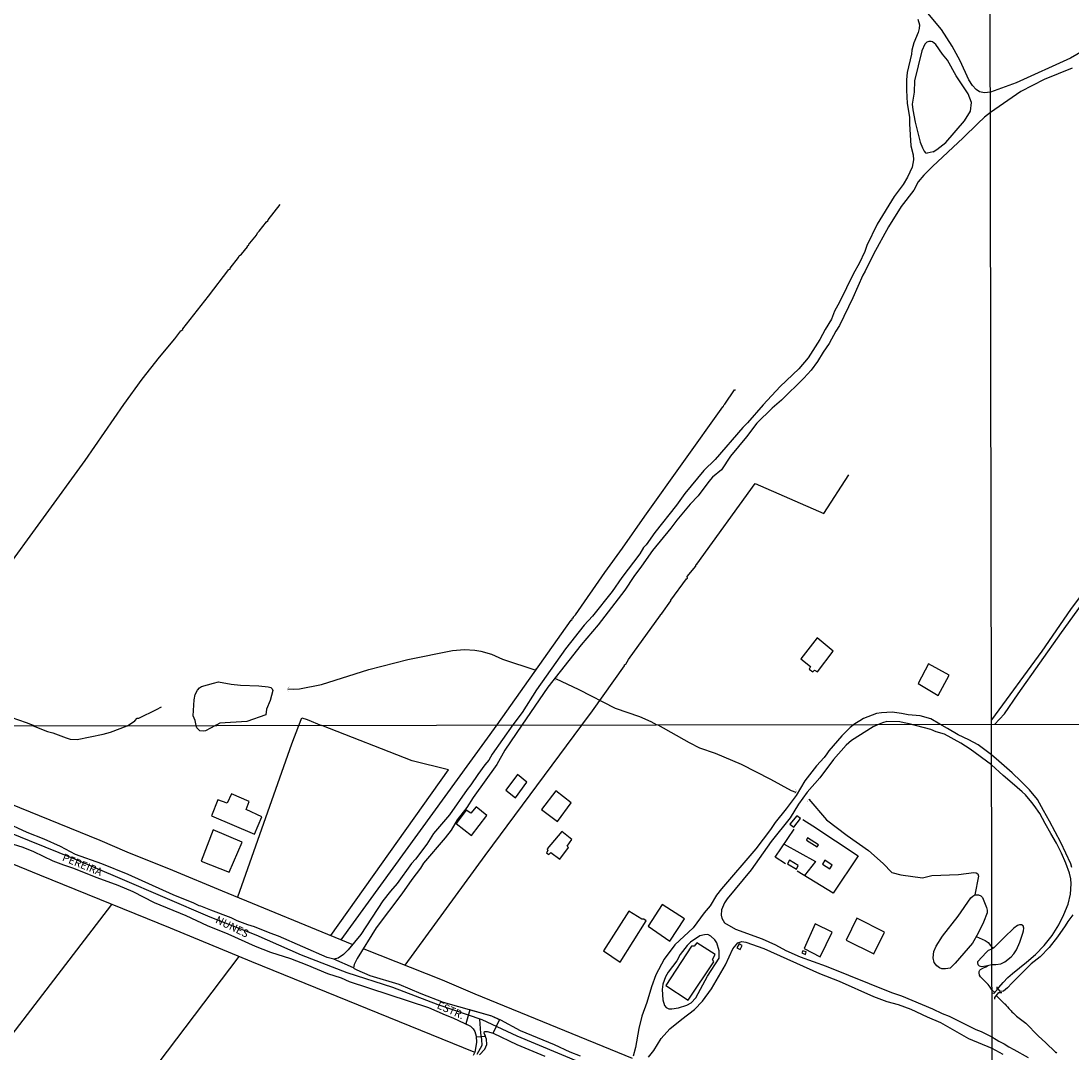
# Model space of a CAD drawing. Units: millimetres. Extents: x 180726 to 183140, y 1663193 to 1665968.
# Drawn here: x 181376 to 181717, y 1665305 to 1665640 of the extents above; entities that cross this region are included whole.
import ezdxf
from ezdxf.enums import TextEntityAlignment as Align

# ---------------------------------------------------------------- set-up
doc = ezdxf.new("R2010")
doc.units = ezdxf.units.MM
for name, color, linetype in [('V-ACUDE', 4, 'Continuous'), ('V-BUEIRO', 5, 'Continuous'), ('V-CRUZAMENTO', 1, 'Continuous'), ('V-EDIFICACAO', 2, 'Continuous'), ('V-EIXO_DE_LOGRADOURO', 3, 'Continuous'), ('V-LAGOA', 5, 'Continuous'), ('V-LOTE', 1, 'Continuous'), ('V-NOME_DOS_LOGRADOUROS', 7, 'Continuous'), ('V-PONTE_VIADUTO_PASSARELA', 2, 'Continuous'), ('V-QUADRA', 6, 'Continuous'), ('V-REFERENCIA', 2, 'Continuous'), ('V-TALVEGUE', 7, 'Continuous'), ('V-TESTADA', 5, 'Continuous'), ('V-VALETA', 6, 'Continuous'), ('X-LIMITE_1000', 7, 'Continuous')]:
    doc.layers.add(name, color=color, linetype=linetype)

# ---------------------------------------------------------------- blocks, each defined once
blk = doc.blocks.new('305')
at = {"color": 0, "linetype": 'ByBlock', "lineweight": -2, "const_width": 0.05}
blk.add_lwpolyline([(0.73, 0.39, 0.60863), (-0.73, 0.38)], format="xyb", dxfattribs=at)

msp = doc.modelspace()

# ---------------------------------------------------------------- linework, layer by layer
at = {"layer": 'V-ACUDE'}
msp.add_lwpolyline([(181685.38, 1665356.47), (181686.52, 1665356.45), (181687.3, 1665356.15), (181687.87, 1665355.56), (181689.14, 1665352.36), (181689.35, 1665351.48), (181689.33, 1665350.6), (181688.22, 1665347.56), (181686.47, 1665344.09), (181684.56, 1665340.78), (181678.96, 1665334.33), (181677.38, 1665332.73), (181675.87, 1665332.45), (181674.64, 1665332.42), (181673.9, 1665332.75), (181673.04, 1665333.47), (181672.14, 1665334.55), (181671.85, 1665336.07), (181672.04, 1665338.14), (181672.84, 1665339.82), (181674.88, 1665343.06), (181679.93, 1665349.6), (181684.1, 1665355.46), (181684.71, 1665356.07), (181685.38, 1665356.47)], close=True, dxfattribs=at)
at = {"layer": 'V-CRUZAMENTO'}
msp.add_lwpolyline([(181531.07, 1665315.96), (181528.59, 1665317.1), (181521.42, 1665319.15), (181520.13, 1665314.62), (181521.64, 1665313.91), (181522.53, 1665312.99), (181523.05, 1665312.14), (181523.52, 1665310.66), (181523.54, 1665310.37), (181526.52, 1665310.58), (181526.14, 1665311.57), (181526.25, 1665312.14), (181527.06, 1665312.18), (181529.05, 1665311.56)], close=True, dxfattribs=at)
at = {"layer": 'V-EDIFICACAO'}
for points in [[(181628.92, 1665433.08), (181632.07, 1665430.53), (181631.61, 1665429.67), (181632.73, 1665428.83), (181633.37, 1665429.42), (181634.31, 1665428.79), (181639.4, 1665435.56), (181634.19, 1665439.87), (181628.92, 1665433.08)], [(181670.37, 1665431.47), (181666.96, 1665425.1), (181673.44, 1665421.15), (181677.06, 1665427.75), (181670.37, 1665431.47)], [(181533.11, 1665390.4), (181536.28, 1665387.93), (181540, 1665393.06), (181536.92, 1665395.5), (181533.11, 1665390.4)], [(181448.9, 1665384.16), (181449.84, 1665386.73), (181444.09, 1665389.24), (181442.68, 1665386.27), (181439.71, 1665387.34), (181437.57, 1665382.15), (181451.61, 1665376.13), (181453.96, 1665381.74), (181448.9, 1665384.16)], [(181544.7, 1665384.17), (181549.87, 1665380.31), (181554.31, 1665386.37), (181549.32, 1665390.22), (181544.7, 1665384.17)], [(181517.05, 1665379.64), (181521.96, 1665375.75), (181527.01, 1665382.25), (181523.51, 1665384.98), (181521.79, 1665382.99), (181520.23, 1665384), (181517.05, 1665379.64)], [(181625.32, 1665379.41), (181626.62, 1665378.48), (181628.77, 1665381.21), (181627.59, 1665382.13), (181625.32, 1665379.41)], [(181438.13, 1665377.53), (181434.3, 1665367.36), (181443.4, 1665363.78), (181447.54, 1665373.6), (181438.13, 1665377.53)], [(181546.53, 1665371.39), (181546.77, 1665370.82), (181546.36, 1665370.14), (181547.06, 1665369.62), (181547.78, 1665370.25), (181550.65, 1665368.08), (181553.5, 1665371.79), (181553.05, 1665372.25), (181554.61, 1665374.46), (181551.35, 1665377.02), (181546.53, 1665371.39)], [(181631.06, 1665374.93), (181630.72, 1665374.17), (181634.14, 1665372), (181634.14, 1665372), (181634.59, 1665372.73), (181631.06, 1665374.93)], [(181625.16, 1665367.75), (181624.61, 1665366.56), (181627.52, 1665364.78), (181628.04, 1665365.98), (181625.16, 1665367.75)], [(181636.71, 1665367.69), (181635.94, 1665366.4), (181638.35, 1665364.89), (181639.08, 1665366.1), (181636.71, 1665367.69)], [(181573.11, 1665351.2), (181564.84, 1665338.32), (181570.25, 1665334.65), (181578.68, 1665348.03), (181577.98, 1665348.56), (181577.28, 1665348.54), (181573.11, 1665351.2)], [(181583.93, 1665353.39), (181579.37, 1665346.28), (181586.36, 1665341.46), (181591.08, 1665348.69), (181583.93, 1665353.39)], [(181647.07, 1665348.91), (181643.6, 1665341.82), (181652.61, 1665337.33), (181655.99, 1665344.35), (181647.07, 1665348.91)], [(181633.55, 1665347.11), (181629.97, 1665339.05), (181635.19, 1665336.38), (181639.08, 1665344.39), (181633.55, 1665347.11)], [(181585.08, 1665327.04), (181592.28, 1665322.25), (181600.66, 1665334.78), (181600.24, 1665335.47), (181601.13, 1665337.09), (181595.08, 1665340.94), (181594.23, 1665339.8), (181593.38, 1665339.81), (181585.08, 1665327.04)], [(181608.86, 1665340.62), (181608.08, 1665339.25), (181609.21, 1665338.73), (181609.81, 1665340.09), (181608.86, 1665340.62)], [(181629.5, 1665338.3), (181629.25, 1665337.64), (181630.35, 1665337.12), (181630.6, 1665337.97), (181629.5, 1665338.3)]]:
    msp.add_lwpolyline(points, close=True, dxfattribs=at)
at = {"layer": 'V-EIXO_DE_LOGRADOURO'}
for points in [[(181691.02, 1665244.87), (181682.46, 1665248.99), (181648.22, 1665264.86), (181633.16, 1665270.47), (181605.26, 1665281.52), (181577.75, 1665293.5), (181536.77, 1665310.63), (181525.43, 1665315.87), (181511.19, 1665320.74), (181496.47, 1665326.45), (181481.65, 1665331.13), (181466.83, 1665336.93), (181452.11, 1665343.39), (181437.19, 1665349.19), (181422.56, 1665355.46), (181407.93, 1665361.73), (181393.3, 1665368), (181378.58, 1665373.99), (181363.86, 1665379.98), (181349.14, 1665385.97), (181334.51, 1665392.62), (181319.69, 1665398.99), (181304.68, 1665405.26), (181290.36, 1665411.33)], [(181524.63, 1665316.14), (181524.91, 1665311.58), (181525.25, 1665309.53), (181525.32, 1665307.57), (181523.73, 1665304.63)]]:
    msp.add_lwpolyline(points, dxfattribs=at)
at = {"layer": 'V-LAGOA'}
for points in [[(181438.87, 1665411.37), (181435.64, 1665409.7), (181434.97, 1665409.57), (181433.84, 1665409.74), (181432.9, 1665410.64), (181432.59, 1665411.41), (181432.35, 1665413.04), (181431.66, 1665414.51), (181431.99, 1665419.72), (181432.31, 1665421.43), (181433.02, 1665422.9), (181433.74, 1665423.64), (181434.4, 1665424.06), (181438.25, 1665425.21), (181439.89, 1665425.54), (181444.01, 1665424.79), (181447.03, 1665424.46), (181453.02, 1665424.34), (181456.03, 1665423.96), (181456.92, 1665423.7), (181457.27, 1665423.37), (181457.54, 1665422.8), (181456.65, 1665419.56), (181455.5, 1665416.7), (181455.2, 1665414.88), (181449.07, 1665412.75), (181440.27, 1665412.19), (181439.36, 1665411.69), (181438.86, 1665411.37)], [(181690.86, 1665338.87), (181689.74, 1665338.37), (181689.13, 1665337.89), (181686.26, 1665334.79), (181686.2, 1665334.39), (181686.38, 1665333.85), (181686.75, 1665333.48), (181687.5, 1665333.25), (181688.98, 1665333.39), (181690.87, 1665333.91), (181692.18, 1665333.87), (181693.83, 1665334.08), (181695.1, 1665334.69), (181697.12, 1665336.34), (181698.05, 1665337.32), (181698.86, 1665338.68), (181699.97, 1665341.11), (181700.92, 1665344.04), (181701.13, 1665344.78), (181701.22, 1665345.63), (181701, 1665346.45), (181700.52, 1665346.77), (181699.84, 1665346.77), (181699.22, 1665346.55), (181697.99, 1665345.68), (181694.83, 1665342.59), (181691.67, 1665339.4)]]:
    msp.add_lwpolyline(points, close=True, dxfattribs=at)
at = {"layer": 'V-LOTE'}
for points in [[(181369.53, 1665460.17), (181396.6, 1665497.46), (181409.13, 1665515.53), (181415.15, 1665523.76), (181420.74, 1665530.99), (181425.67, 1665536.85), (181427.68, 1665539.5), (181428.3, 1665539.93), (181428.27, 1665540.16), (181436.62, 1665550.68), (181443.29, 1665559.38), (181443.65, 1665559.53), (181443.66, 1665559.77), (181446.4, 1665563.24), (181446.65, 1665563.83), (181447.33, 1665564.4), (181449.25, 1665566.72), (181449.34, 1665567.07), (181449.72, 1665567.33), (181449.81, 1665567.8), (181450.11, 1665567.88), (181452.2, 1665570.49), (181452.5, 1665571.24), (181453.14, 1665571.78), (181455.46, 1665574.81), (181455.93, 1665575.16), (181456.04, 1665575.53), (181459.91, 1665580.44)], [(181530.37, 1665411.63), (181554.4, 1665445.59), (181554.67, 1665445.78), (181554.67, 1665446.1), (181554.91, 1665446.37), (181555.12, 1665446.38), (181555.14, 1665446.67), (181555.77, 1665447.34), (181565.27, 1665461.02), (181571.05, 1665468.91), (181578.31, 1665479.4), (181603.55, 1665514.83), (181603.83, 1665514.98), (181603.91, 1665515.38), (181604.24, 1665515.64), (181607.32, 1665520.38), (181607.64, 1665520.37)], [(181614.07, 1665489.98), (181636.33, 1665480.2), (181644.42, 1665492.71)], [(181557.82, 1665411.57), (181561.3, 1665416.16), (181571.63, 1665430.82), (181571.69, 1665431.11), (181572.08, 1665431.34), (181572.97, 1665432.79), (181583.34, 1665447.18), (181583.39, 1665447.49), (181583.74, 1665447.72), (181586.67, 1665451.83), (181586.68, 1665452.06), (181591.77, 1665458.99), (181592.14, 1665459.27), (181592.01, 1665459.73), (181594.82, 1665463.11), (181594.77, 1665463.51), (181595.16, 1665463.8), (181614.07, 1665489.98)], [(181465.93, 1665411.41), (181466.9, 1665413.89), (181468.69, 1665413.32), (181473.31, 1665411.42)], [(181522.88, 1665305.43), (181450.74, 1665334.73), (181424.33, 1665345.69), (181381.87, 1665362.84), (181325.31, 1665386.02), (181263.54, 1665411.07)], [(181446.17, 1665355.79), (181463.71, 1665405.5), (181465.93, 1665411.41)], [(181476.39, 1665343.27), (181514.58, 1665397), (181502.75, 1665399.99), (181473.41, 1665411.42)], [(181479.73, 1665341.88), (181530.37, 1665411.63)], [(181500.44, 1665333.69), (181526.48, 1665369.25), (181557.86, 1665411.57)], [(181331.96, 1665402.53), (181365.33, 1665388.78), (181401.4, 1665374.23), (181410.13, 1665370.46), (181424.92, 1665364.5), (181441.09, 1665357.75)], [(181629.49, 1665380.94), (181632.82, 1665378.88), (181647.53, 1665369.12), (181639.36, 1665356.98), (181627.72, 1665364.18)], [(181620.53, 1665368.7), (181626.74, 1665377.77)], [(181623.45, 1665372.97), (181633.62, 1665367.29), (181630.04, 1665362.74)], [(181623.95, 1665366.57), (181620.53, 1665368.7)], [(181441.09, 1665357.75), (181483.17, 1665340.46)], [(181446.48, 1665336.5), (181408.75, 1665286.6), (181402.72, 1665278.3), (181393.49, 1665266.55), (181388.39, 1665259.46), (181372.38, 1665238.41), (181345.81, 1665202.72), (181339.52, 1665194.64), (181293.05, 1665206.35), (181295.92, 1665209.88), (181348.99, 1665280.17), (181405.26, 1665353.39)], [(181487.1, 1665339.01), (181512.49, 1665328.89), (181523.07, 1665324.34), (181574.13, 1665303.5)]]:
    msp.add_lwpolyline(points, dxfattribs=at)
at = {"layer": 'V-PONTE_VIADUTO_PASSARELA'}
for points in [[(181692.54, 1665326.58), (181692.54, 1665325.59), (181691.51, 1665324.42), (181690.89, 1665324.57)], [(181691.9, 1665322.59), (181691.81, 1665323.22), (181693.17, 1665324.81), (181694.11, 1665324.76)]]:
    msp.add_lwpolyline(points, dxfattribs=at)
at = {"layer": 'V-QUADRA'}
for points in [[(181557.38, 1665304.09), (181554.04, 1665305.47), (181548.99, 1665307.86), (181537.88, 1665312.38), (181531.49, 1665315.77), (181528.59, 1665317.1), (181512.94, 1665321.57), (181505.64, 1665324.36), (181498.54, 1665327.38), (181489.07, 1665330.21), (181484.86, 1665331.99), (181484, 1665332.5), (181483.74, 1665332.83), (181477.33, 1665335.6), (181475.12, 1665336.19), (181459.38, 1665343.09), (181456.62, 1665344), (181451.62, 1665346.07), (181449.41, 1665346.74), (181445.9, 1665348.09), (181444.01, 1665349.07), (181437.37, 1665351.52), (181434.15, 1665352.76), (181433.57, 1665352.94), (181431.85, 1665353.8), (181425.15, 1665356.49), (181410.53, 1665363.04), (181402.04, 1665366.51), (181393.53, 1665369.53), (181388.63, 1665372.16), (181383.34, 1665374.5), (181377.82, 1665376.71), (181370.36, 1665380.19)], [(181371.56, 1665373.47), (181376.41, 1665371.9), (181379.84, 1665370.54), (181386.14, 1665367.53), (181389.58, 1665366.21), (181392.54, 1665365.28), (181400.38, 1665362.05), (181407.19, 1665359.63), (181412.04, 1665357.52), (181419.02, 1665353.97), (181429.34, 1665349.77), (181436.18, 1665346.53), (181442.94, 1665343.83), (181451.76, 1665339.8), (181456.76, 1665337.83), (181463.29, 1665335.78), (181468.59, 1665333.78), (181475.31, 1665330.96), (181479.71, 1665329.5), (181482.27, 1665328.4), (181508.07, 1665319.89), (181513.46, 1665317.51), (181515.93, 1665316.59), (181521.64, 1665313.91), (181522.53, 1665312.99), (181523.05, 1665312.14), (181523.52, 1665310.66), (181523.67, 1665308.58), (181523.08, 1665305.39), (181522.56, 1665304.31)], [(181524.64, 1665304.54), (181526.31, 1665306.35), (181526.98, 1665307.94), (181526.89, 1665309.6), (181526.14, 1665311.57), (181526.25, 1665312.14), (181527.06, 1665312.18), (181529.05, 1665311.56), (181536.76, 1665307.9), (181545.79, 1665304.15)]]:
    msp.add_lwpolyline(points, dxfattribs=at)
at = {"layer": 'V-REFERENCIA'}
for points in [[(181729.23, 1665635.38), (181716.39, 1665627.97), (181698.74, 1665619.97), (181690.4, 1665616.93), (181688.55, 1665616.7), (181686.89, 1665617.04), (181685.78, 1665617.74), (181684.63, 1665619.05), (181683.44, 1665620.96), (181680.6, 1665627.14), (181677.98, 1665631.9), (181674.54, 1665637.26), (181669.51, 1665643.19)], [(181666.87, 1665640.61), (181667.45, 1665638.82), (181667.31, 1665637.6), (181666.94, 1665636.33), (181665.56, 1665632.97), (181664.92, 1665630.56), (181664.8, 1665629.26), (181663.4, 1665623.33), (181663.14, 1665620.92), (181663.14, 1665617.54), (181663.43, 1665613.23), (181664.17, 1665608.81), (181664.16, 1665606.64), (181664.64, 1665599.49), (181665.39, 1665596.62), (181665.48, 1665594.99), (181664.98, 1665592.57), (181663.5, 1665589.29), (181662.09, 1665586.92), (181659.13, 1665583.12), (181653.7, 1665574.12), (181650.27, 1665567.15), (181649.66, 1665565.22), (181647.86, 1665561.28), (181646.03, 1665558.07), (181641.49, 1665548.8), (181639.86, 1665545.85), (181638.89, 1665543.32), (181636.77, 1665539.87), (181635.08, 1665536.68), (181631.32, 1665530.75), (181628.24, 1665527.19), (181622.22, 1665521.43), (181616.63, 1665515.45), (181611.61, 1665509.61), (181610.06, 1665508.08), (181601.08, 1665497.78), (181597.44, 1665494.14), (181591.25, 1665486.69), (181588.54, 1665482.88), (181581.48, 1665474.04), (181578.7, 1665470.06), (181577.87, 1665469.13), (181576.58, 1665467.1), (181570.81, 1665459.49), (181567.64, 1665454.85), (181561.29, 1665446.87), (181558.61, 1665444.01), (181552.46, 1665436.32), (181543.06, 1665423), (181538.42, 1665415.68), (181535.38, 1665411.64), (181528.72, 1665402.07), (181527.6, 1665400.15), (181526.31, 1665398.66), (181524.02, 1665395.55), (181521.8, 1665392.17), (181520.61, 1665390.68), (181514.89, 1665382.48), (181509.67, 1665376.41), (181507.49, 1665372.93), (181503.83, 1665368.02), (181502.48, 1665366.6), (181497.87, 1665360.19), (181495.66, 1665357.66), (181493.24, 1665354.53), (181486.07, 1665343.57), (181481.92, 1665338.62), (181480.45, 1665337.17), (181478.74, 1665335.96), (181477.33, 1665335.6)], [(181671.8, 1665597.6), (181673.05, 1665598.35), (181675.92, 1665600.62), (181682.02, 1665607.65), (181683.94, 1665610.74), (181684.29, 1665613.55), (181683.22, 1665616.39), (181679.33, 1665622.17), (181676.52, 1665627.35), (181674.87, 1665629.23), (181672.67, 1665632.41), (181671.63, 1665633.21), (181671.15, 1665633.38), (181670.38, 1665633.38), (181669.81, 1665633.13), (181669.15, 1665632.48), (181668.11, 1665630.36), (181665.79, 1665620.62), (181665.63, 1665616.9), (181665.07, 1665613.04), (181665.19, 1665611.14), (181665.94, 1665607.16), (181667.67, 1665600.7), (181668.33, 1665598.83), (181668.87, 1665597.8), (181669.34, 1665597.27), (181669.86, 1665597.12)], [(181716.9, 1665624.75), (181707.88, 1665621.02), (181700.34, 1665617.16), (181690.41, 1665610.32), (181688.51, 1665608.78), (181686.32, 1665606.8), (181681.59, 1665602.06), (181671.63, 1665592.85), (181668.8, 1665589.98), (181666.92, 1665587.82), (181665.55, 1665585.13), (181661.49, 1665579.84), (181657.38, 1665573.23), (181652.52, 1665564.35), (181649.78, 1665558.79), (181648.98, 1665557.58), (181645.79, 1665550.15), (181641.49, 1665541.18), (181640.3, 1665539.4), (181638.04, 1665535.35), (181636.14, 1665532.57), (181634.32, 1665529.53), (181632.25, 1665526.76), (181629.86, 1665524.12), (181622.59, 1665517), (181619.55, 1665514.39), (181614.65, 1665509.48), (181611.3, 1665505.07), (181606.08, 1665498.8), (181603.17, 1665494.43), (181600.23, 1665491.98), (181599.06, 1665490.64), (181595.52, 1665485.92), (181592.96, 1665483.22), (181588.64, 1665478.07), (181586.68, 1665475.4), (181580.74, 1665468.24), (181577.2, 1665463.1), (181574.73, 1665459.82), (181571.74, 1665455.31), (181563.14, 1665444.04), (181557.59, 1665437.6), (181546.74, 1665423.83), (181538.29, 1665411.53), (181532.79, 1665403.38), (181530.22, 1665398.8), (181522.53, 1665388.04), (181520.48, 1665384.77), (181517.4, 1665380.84), (181515.35, 1665377.46), (181513.42, 1665374.96), (181506.44, 1665366.77), (181505.48, 1665365.13), (181502.63, 1665361.5), (181499.42, 1665356.79), (181491.07, 1665345.78), (181484.91, 1665335.8), (181483.94, 1665333.89), (181483.74, 1665332.83)], [(181671.8, 1665597.6), (181669.86, 1665597.12)], [(181691.75, 1665411.79), (181694.94, 1665415.18), (181699.42, 1665421.74), (181713.53, 1665441.57), (181740.86, 1665479.43)], [(181735.12, 1665474.2), (181716.38, 1665449.08), (181707.05, 1665435.58), (181690.74, 1665413.27)], [(181716.88, 1665365.37), (181716.47, 1665366.54), (181714.91, 1665370.03), (181713.23, 1665373.49), (181711.38, 1665376.95), (181709.58, 1665380.42), (181707.69, 1665383.89), (181705.65, 1665387.36), (181703.14, 1665390.54), (181700.33, 1665393.34), (181697.52, 1665396.07), (181693.1, 1665399.84), (181690.76, 1665401.95), (181686.39, 1665405.17), (181683.37, 1665406.8), (181679.99, 1665408.41), (181676.52, 1665410.44), (181673.98, 1665411.87), (181671.03, 1665413.56), (181667.58, 1665414.51), (181663.67, 1665414.87), (181661.55, 1665415.35), (181658.55, 1665415.72), (181655.08, 1665415.58), (181653.4, 1665415.31), (181649.24, 1665413.69), (181648.05, 1665412.94), (181646.37, 1665411.98), (181644.95, 1665410.75), (181642.23, 1665408.11), (181638.01, 1665403.25), (181637.31, 1665402.18), (181636.44, 1665401.06), (181634.02, 1665398.34), (181630.18, 1665393.44), (181627.35, 1665388.74), (181624.16, 1665384.43), (181620.52, 1665379.96), (181619.04, 1665377.7), (181614.33, 1665371.43), (181603.14, 1665358.44), (181601.57, 1665356.41), (181599.44, 1665352.93), (181597.54, 1665350.6), (181593.98, 1665345.72), (181588.03, 1665340.27), (181584.54, 1665335.56), (181581.88, 1665330.5), (181580.37, 1665326.61), (181578.91, 1665321.57), (181577.24, 1665317.12), (181576.26, 1665313.13), (181575.23, 1665306.89), (181574.48, 1665304.16)], [(181664.04, 1665411.93), (181662.46, 1665412.32), (181661.05, 1665412.59), (181656.84, 1665412.68), (181655.35, 1665412.27), (181654.36, 1665411.86), (181652.31, 1665411.01), (181645.29, 1665406.52), (181643.58, 1665405.05), (181639.52, 1665400.44), (181635.01, 1665394.43), (181630.92, 1665389.82), (181628.17, 1665385.87), (181625.45, 1665381.44), (181619.3, 1665373.81), (181612.8, 1665364.61), (181604.97, 1665355.23), (181604.11, 1665353.84), (181603.19, 1665351.63), (181603.03, 1665349.92), (181603.28, 1665348.96), (181604.11, 1665347.44), (181607.68, 1665345.31), (181616.37, 1665342.17), (181620.68, 1665340.21), (181624.07, 1665338.37), (181628.64, 1665336.34), (181637.16, 1665333.35), (181658.35, 1665324.76), (181661.52, 1665323.67), (181671.65, 1665319.51), (181674.71, 1665317.95), (181677.03, 1665317.08), (181685.66, 1665312.78), (181687.43, 1665312.16), (181690.91, 1665310.44), (181692.24, 1665309.53), (181693.15, 1665309.04), (181694.83, 1665308.17), (181696.4, 1665307.21), (181698.01, 1665306.3), (181702.71, 1665303.71)], [(181717.14, 1665350.01), (181715.55, 1665347.83), (181714.71, 1665346.42), (181712.19, 1665342.9), (181709.43, 1665339.44), (181706.55, 1665336.4), (181703.62, 1665334.04), (181700.65, 1665331.1), (181697.68, 1665328.16), (181697.4, 1665327.87), (181695.94, 1665326.26), (181694.63, 1665325.2), (181693.63, 1665325.08), (181693.61, 1665325.11), (181692.81, 1665326.15), (181692.96, 1665326.29), (181693.12, 1665326.45), (181694.58, 1665328.03), (181696.05, 1665329.61), (181697.55, 1665330.93), (181702.08, 1665334.63), (181705.07, 1665337.14), (181707.9, 1665340.05), (181710.45, 1665343.31), (181712.63, 1665346.7), (181714.28, 1665350.11), (181715.64, 1665353.41), (181716.42, 1665356.66), (181716.61, 1665360.04), (181716.52, 1665361.63), (181716.09, 1665363.51), (181714.94, 1665366.76), (181713.5, 1665370.01), (181711.82, 1665373.21), (181709.99, 1665376.38), (181708.16, 1665379.58), (181706.44, 1665382.86), (181704.64, 1665385.51), (181703.87, 1665386.46), (181701.83, 1665388.89), (181700.77, 1665389.93), (181697.52, 1665392.74), (181694.55, 1665395.2), (181690.76, 1665398.63), (181683.84, 1665403.75), (181680.83, 1665405.73), (181675.56, 1665408.57), (181672.8, 1665409.4), (181671.09, 1665410.1), (181664.03, 1665411.93)], [(181579.47, 1665303.85), (181581.14, 1665306.01), (181583.55, 1665309.91), (181586.42, 1665312.99), (181590.23, 1665316.19), (181594.41, 1665319.22), (181596.96, 1665322.03), (181599.91, 1665325.95), (181604.45, 1665333.75), (181606.84, 1665338.95), (181608.43, 1665340.89), (181609.75, 1665341.3), (181611.09, 1665341.13), (181616.86, 1665339.07), (181634.91, 1665330.91), (181641.33, 1665328.51), (181652.51, 1665323.47), (181656.84, 1665321.89), (181660.51, 1665320.86), (181664.63, 1665319.4), (181669.86, 1665316.86), (181674.21, 1665315.08), (181683.34, 1665309.87), (181690.92, 1665306.72), (181694.42, 1665304.83)], [(181591.93, 1665320.67), (181593.28, 1665321.44), (181594.79, 1665323.07), (181598.64, 1665330.08), (181602.41, 1665335.97), (181602.38, 1665338.36), (181601.62, 1665340.95), (181600.94, 1665341.91), (181599.73, 1665343.04), (181598.71, 1665343.57), (181597.57, 1665343.53), (181596.07, 1665343.2), (181593.1, 1665341.14), (181591.95, 1665340), (181589.7, 1665337.1), (181588.63, 1665335.09), (181585.85, 1665331.37), (181584.99, 1665329.82), (181584.15, 1665327.48), (181583.92, 1665325.71), (181584.1, 1665322.45), (181584.61, 1665320.57), (181585.21, 1665319.93), (181586.09, 1665319.5), (181587.02, 1665319.47), (181589.13, 1665319.81), (181591.93, 1665320.67)]]:
    msp.add_lwpolyline(points, dxfattribs=at)
at = {"layer": 'V-TALVEGUE'}
for points in [[(181690.89, 1665325.7), (181690.33, 1665326.55), (181689.72, 1665327.36), (181688.85, 1665328.28), (181688.14, 1665328.95), (181687.24, 1665329.85), (181686.88, 1665330.46), (181686.79, 1665331.14), (181686.8, 1665331.64), (181686.94, 1665332.01), (181687.2, 1665332.28), (181687.95, 1665332.72), (181688.92, 1665333.14), (181689.5, 1665333.42), (181689.64, 1665333.57)], [(181691.8, 1665324.75), (181690.89, 1665325.7)], [(181692.32, 1665323.82), (181694.78, 1665321.3), (181694.83, 1665321.25), (181695, 1665321.2), (181695.04, 1665321.1), (181695.19, 1665320.99), (181695.51, 1665320.61), (181695.94, 1665320.12), (181696.39, 1665319.56), (181696.68, 1665319.24), (181697.13, 1665318.8), (181697.41, 1665318.49), (181697.86, 1665318.07), (181698.18, 1665317.77), (181698.58, 1665317.47), (181698.93, 1665317.13), (181701.91, 1665314.8), (181705.91, 1665310.77), (181708.38, 1665308.47), (181711.4, 1665305.49), (181711.42, 1665305.46), (181711.62, 1665305.38), (181711.87, 1665305.08)]]:
    msp.add_lwpolyline(points, dxfattribs=at)
at = {"layer": 'V-TESTADA'}
for points in [[(181530.37, 1665411.64), (181554.4, 1665445.59), (181554.67, 1665445.78), (181554.67, 1665446.1), (181554.91, 1665446.37), (181555.12, 1665446.38), (181555.14, 1665446.67), (181555.77, 1665447.34), (181565.27, 1665461.02), (181571.05, 1665468.91), (181578.31, 1665479.4), (181603.55, 1665514.83), (181603.83, 1665514.98), (181603.91, 1665515.38), (181604.24, 1665515.64), (181607.32, 1665520.38), (181607.64, 1665520.37)], [(181557.82, 1665411.57), (181561.3, 1665416.16), (181571.63, 1665430.82), (181571.69, 1665431.11), (181572.08, 1665431.34), (181572.97, 1665432.79), (181583.34, 1665447.18), (181583.39, 1665447.49), (181583.74, 1665447.72), (181586.67, 1665451.83), (181586.68, 1665452.06), (181591.77, 1665458.99), (181592.14, 1665459.27), (181592.01, 1665459.73), (181594.82, 1665463.11), (181594.77, 1665463.51), (181595.16, 1665463.8), (181614.07, 1665489.98)], [(181522.88, 1665305.43), (181450.74, 1665334.73), (181424.33, 1665345.69), (181381.87, 1665362.84), (181325.31, 1665386.02), (181263.54, 1665411.07)], [(181479.73, 1665341.88), (181530.37, 1665411.64)], [(181331.96, 1665402.53), (181365.33, 1665388.78), (181401.4, 1665374.23), (181410.13, 1665370.46), (181424.92, 1665364.5), (181441.09, 1665357.75)], [(181620.53, 1665368.7), (181626.74, 1665377.77)], [(181441.09, 1665357.75), (181483.17, 1665340.46)], [(181487.1, 1665339.01), (181512.49, 1665328.89), (181523.07, 1665324.34), (181574.13, 1665303.5)]]:
    msp.add_lwpolyline(points, dxfattribs=at)
at = {"layer": 'V-VALETA'}
for points in [[(181462.37, 1665423.29), (181464.12, 1665423.17), (181466.19, 1665423.28), (181473.3, 1665424.74), (181488.68, 1665429.56), (181501.35, 1665432.8), (181515.87, 1665435.77), (181519.71, 1665436.1), (181523.05, 1665435.87), (181525.06, 1665435.55), (181528.46, 1665434.55), (181532.07, 1665433), (181542.83, 1665429.37)], [(181549.22, 1665426.72), (181556.82, 1665423.15), (181568.62, 1665417.08), (181576.56, 1665414.3), (181580.22, 1665412.74), (181582.16, 1665411.61)], [(181348.11, 1665424.14), (181358.77, 1665420.08), (181364.11, 1665417.61), (181372.54, 1665414.13), (181377.52, 1665412.42), (181380.27, 1665411.27)], [(181410.35, 1665411.32), (181412.71, 1665412.92), (181413.51, 1665413.78), (181414.07, 1665413.84), (181419.8, 1665416.59), (181421.34, 1665417.52)], [(181379.73, 1665411.27), (181384.44, 1665409.45), (181386.07, 1665409.07), (181390.43, 1665407.4), (181391.78, 1665407.03), (181394.06, 1665406.85), (181402.5, 1665408.62), (181404.79, 1665409.27), (181410.23, 1665411.32)], [(181582.47, 1665411.61), (181592.62, 1665405.95), (181596.02, 1665404.21), (181601.13, 1665402.41), (181609.47, 1665398.87), (181619.07, 1665394.05), (181625.72, 1665390.37), (181627.28, 1665389.76)], [(181631.51, 1665387.48), (181637.22, 1665380.81), (181643.88, 1665375.76), (181650.8, 1665370.89), (181655.63, 1665366.64), (181658.46, 1665363.69), (181661.31, 1665362.96), (181668.35, 1665362.03), (181671.41, 1665362.73), (181680.1, 1665363.1), (181685.02, 1665363.68), (181685.78, 1665363.59), (181686.29, 1665363.27), (181686.53, 1665362.49), (181685.37, 1665356.48)], [(181685.8, 1665342.93), (181688.73, 1665341.68), (181689.72, 1665341.05), (181691.22, 1665339.1)]]:
    msp.add_lwpolyline(points, dxfattribs=at)
at = {"layer": 'X-LIMITE_1000'}
for p, q in [((181694.44, 1663194.57), (181689.82, 1665966.01)), ((183136.21, 1665414.1), (180727.1, 1665410.14))]:
    msp.add_line(p, q, dxfattribs=at)

# ---------------------------------------------------------------- block references
at = {"layer": 'V-BUEIRO'}
for p, xscale, yscale, zscale, rotation in [((181542.01, 1665429.49), 0.9999962559363441, 0.9999962559363441, 0.9999962559363441, 250), ((181549.92, 1665426.27), 0.9999980149076191, 0.9999980149076191, 0.9999980149076191, 58), ((181463.19, 1665423.17), 1.000000719321545, 1.000000719321545, 1.000000719321545, 75.00000000000001), ((181626.54, 1665390.14), 0.99999956654375, 0.99999956654375, 0.99999956654375, 249), ((181631.89, 1665386.74), 0.9999983750802309, 0.9999983750802309, 0.9999983750802309, 36)]:
    msp.add_blockref('305', p, dxfattribs=dict(at, xscale=xscale, yscale=yscale, zscale=zscale, rotation=rotation))

# ---------------------------------------------------------------- texts
at = {"layer": 'V-NOME_DOS_LOGRADOUROS'}
for s, rotation, p in [('PEREIRA', 338, (181388.65, 1665366.93)), ('NUNES', 334, (181438.31, 1665346.82)), ('ESTR.', 336, (181510.24, 1665319.06))]:
    msp.add_text(s, height=2.5, rotation=rotation, dxfattribs=at).set_placement(p, align=Align.BOTTOM_LEFT)

doc.saveas('drawing.dxf')
